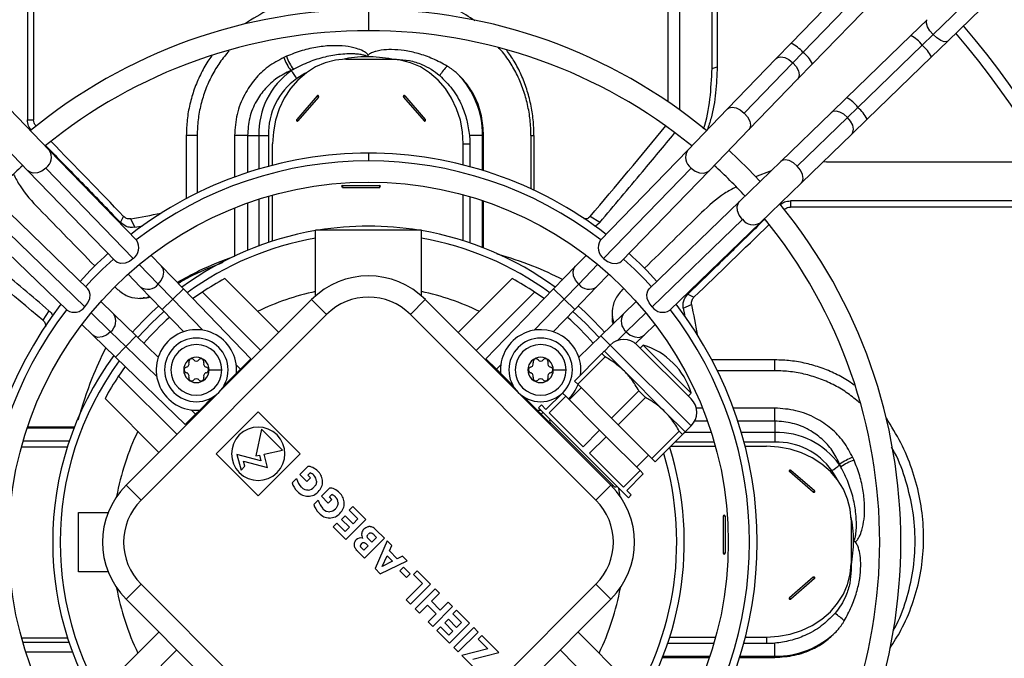
# Model space of a CAD drawing. Units: millimetres. Extents: x 5 to 416, y 3 to 291.
# Drawn here: x 75 to 86, y 250 to 258 of the extents above; entities that cross this region are included whole.
import ezdxf

# ---------------------------------------------------------------- set-up
doc = ezdxf.new("R2010")
doc.units = ezdxf.units.MM

msp = doc.modelspace()

# ---------------------------------------------------------------- linework, layer by layer
at = {"color": 7, "linetype": 'Continuous', "lineweight": 25}
for p, q in [((82.45, 259.816), (82.45, 256.549)), ((82.589, 259.756), (82.589, 256.451)), ((74.886, 259.593), (74.886, 256.333)), ((74.958, 259.628), (74.958, 256.333)), ((82.972, 256.941), (82.972, 259.578)), ((83.032, 259.549), (83.032, 256.962)), ((84.643, 258), (83.907, 257.24)), ((85.583, 257.341), (86.25, 257.987)), ((84.781, 257.891), (84.045, 257.131)), ((85.756, 257.265), (86.424, 257.911)), ((84.159, 256.997), (84.894, 257.756)), ((85.513, 257.517), (85.32, 257.33)), ((85.32, 257.33), (84.561, 256.595)), ((85.583, 257.341), (85.455, 257.217)), ((85.564, 257.079), (85.756, 257.265)), ((83.907, 257.24), (83.731, 257.058)), ((84.695, 256.481), (85.455, 257.217)), ((78.648, 257.05), (79.168, 257.05)), ((79.168, 257.05), (79.243, 257.05)), ((83.731, 257.058), (83.156, 256.464)), ((84.045, 257.131), (83.927, 257.009)), ((84.804, 256.343), (85.564, 257.079)), ((77.995, 256.917), (78, 256.913)), ((82.972, 256.941), (83.032, 256.962)), ((83.927, 257.009), (83.352, 256.415)), ((83.982, 256.814), (84.159, 256.997)), ((83.407, 256.22), (83.982, 256.814)), ((78.309, 256.619), (78.066, 256.339)), ((78.323, 256.603), (78.08, 256.323)), ((79.328, 256.603), (79.571, 256.323)), ((79.342, 256.619), (79.585, 256.339)), ((84.561, 256.595), (84.378, 256.418)), ((75.143, 255.977), (74.672, 256.464)), ((83.156, 256.464), (82.684, 255.977)), ((84.695, 256.481), (84.573, 256.364)), ((74.886, 256.333), (74.958, 256.333)), ((84.378, 256.418), (83.784, 255.843)), ((83.979, 255.789), (84.573, 256.364)), ((84.622, 256.167), (84.804, 256.343)), ((74.42, 256.22), (74.892, 255.733)), ((82.936, 255.733), (83.407, 256.22)), ((76.762, 256.15), (76.762, 255.406)), ((76.89, 256.15), (76.762, 256.15)), ((76.89, 256.15), (76.89, 255.471)), ((77.485, 256.15), (77.331, 256.15)), ((77.485, 256.15), (77.618, 256.15)), ((77.618, 256.15), (77.732, 256.15)), ((80.26, 256.15), (80.107, 256.15)), ((80.273, 256.15), (80.26, 256.15)), ((80.273, 255.735), (80.273, 256.15)), ((80.833, 256.15), (80.833, 255.52)), ((80.833, 256.15), (80.868, 256.15)), ((80.868, 256.15), (80.868, 255.504)), ((84.028, 255.592), (84.622, 256.167)), ((76.176, 254.91), (75.143, 255.977)), ((77.782, 255.799), (77.782, 256.05)), ((80.034, 255.802), (80.034, 256.05)), ((80.034, 256.05), (80.111, 256.05)), ((80.111, 256.05), (80.111, 255.782)), ((82.684, 255.977), (81.651, 254.91)), ((76.136, 254.699), (75.104, 255.766)), ((82.724, 255.766), (81.691, 254.699)), ((83.784, 255.843), (83.297, 255.372)), ((84.323, 255.838), (84.279, 255.835)), ((84.323, 255.838), (86.916, 255.838)), ((74.892, 255.733), (75.925, 254.666)), ((81.903, 254.666), (82.936, 255.733)), ((83.67, 255.733), (83.485, 255.663)), ((78.606, 255.561), (79.046, 255.561)), ((78.606, 255.538), (79.046, 255.538)), ((83.541, 255.12), (84.028, 255.592)), ((77.782, 254.904), (77.782, 255.446)), ((80.034, 254.908), (80.034, 255.45)), ((80.111, 255.428), (80.111, 254.882)), ((75.597, 254.339), (74.53, 255.372)), ((80.273, 254.823), (80.273, 255.376)), ((83.297, 255.372), (82.23, 254.339)), ((87.157, 255.378), (83.897, 255.378)), ((83.897, 255.378), (83.897, 255.305)), ((87.192, 255.305), (83.897, 255.305)), ((74.497, 255.16), (75.564, 254.127)), ((75.984, 255.123), (76.022, 255.194)), ((76.154, 255.068), (76.107, 255.166)), ((81.646, 255.123), (81.532, 255.194)), ((82.263, 254.127), (83.33, 255.16)), ((74.287, 255.12), (75.354, 254.087)), ((82.474, 254.087), (83.541, 255.12)), ((79.539, 255.032), (78.289, 255.032)), ((78.289, 254.257), (78.289, 255.032)), ((79.539, 254.257), (79.539, 255.032)), ((76.47, 254.606), (76.345, 254.735)), ((81.483, 254.735), (81.357, 254.606)), ((76.729, 254.339), (76.47, 254.606)), ((81.357, 254.606), (81.099, 254.339)), ((76.074, 254.512), (76.219, 254.362)), ((77.853, 253.825), (77.217, 254.461)), ((80.611, 254.461), (79.974, 253.825)), ((81.608, 254.362), (81.753, 254.512)), ((76.219, 254.362), (76.477, 254.096)), ((76.431, 254.395), (76.603, 254.217)), ((81.225, 254.217), (81.397, 254.395)), ((81.35, 254.096), (81.608, 254.362)), ((76.209, 254.228), (76.252, 254.228)), ((77.526, 253.515), (76.729, 254.339)), ((76.952, 254.301), (76.84, 254.224)), ((76.952, 254.301), (77.641, 253.612)), ((80.875, 254.301), (80.186, 253.612)), ((81.099, 254.339), (80.301, 253.515)), ((80.987, 254.224), (80.875, 254.301)), ((82.687, 254.279), (82.758, 254.242)), ((75.901, 254.045), (75.752, 254.189)), ((78.242, 254.214), (76.05, 252.022)), ((78.419, 254.037), (78.242, 254.214)), ((79.409, 254.037), (79.585, 254.214)), ((81.777, 252.022), (79.585, 254.214)), ((82.076, 254.189), (81.926, 254.045)), ((82.632, 254.11), (82.73, 254.157)), ((75.14, 254.082), (75.069, 253.969)), ((76.168, 253.786), (75.901, 254.045)), ((78.419, 254.037), (76.227, 251.845)), ((76.477, 254.096), (76.731, 253.833)), ((81.601, 251.845), (79.409, 254.037)), ((81.096, 253.833), (81.35, 254.096)), ((81.926, 254.045), (81.659, 253.786)), ((81.792, 254.054), (81.792, 254.012)), ((75.528, 253.919), (75.658, 253.793)), ((82.17, 253.793), (82.299, 253.919)), ((75.658, 253.793), (75.924, 253.535)), ((76.046, 253.661), (75.868, 253.833)), ((76.43, 253.533), (76.168, 253.786)), ((81.659, 253.786), (81.397, 253.533)), ((82.068, 253.694), (82.17, 253.793)), ((81.7, 253.605), (81.77, 253.676)), ((82.725, 252.722), (81.77, 253.676)), ((82.725, 253.04), (82.089, 253.676)), ((82.124, 253.641), (82.159, 253.676)), ((82.725, 253.11), (82.159, 253.676)), ((75.924, 253.535), (76.748, 252.737)), ((81.669, 253.575), (81.346, 253.252)), ((81.708, 253.536), (81.385, 253.213)), ((81.669, 253.575), (81.708, 253.536)), ((81.7, 253.605), (81.938, 253.367)), ((76.04, 253.423), (75.962, 253.311)), ((77.402, 253.392), (77.526, 253.515)), ((80.425, 253.392), (80.301, 253.515)), ((83.714, 253.501), (82.969, 253.501)), ((83.714, 253.373), (83.714, 253.501)), ((75.962, 253.311), (76.651, 252.623)), ((77.031, 253.383), (77.181, 253.383)), ((77.205, 253.194), (77.354, 253.343)), ((77.354, 253.343), (77.402, 253.392)), ((80.473, 253.343), (80.425, 253.392)), ((80.473, 253.343), (80.622, 253.194)), ((81.097, 253.383), (81.247, 253.383)), ((81.938, 253.367), (82.416, 252.889)), ((83.714, 253.373), (83.035, 253.373)), ((81.346, 253.252), (81.385, 253.213)), ((81.785, 252.813), (81.385, 253.213)), ((81.205, 253.11), (81.01, 252.916)), ((81.243, 253.072), (81.049, 252.878)), ((81.205, 253.11), (81.243, 253.072)), ((81.644, 252.672), (81.243, 253.072)), ((81.284, 253.031), (81.426, 253.172)), ((82.108, 253.136), (81.785, 252.813)), ((82.108, 253.136), (82.185, 253.059)), ((82.69, 253.075), (82.725, 253.11)), ((75.802, 253.047), (76.439, 252.41)), ((76.92, 252.909), (77.069, 253.058)), ((80.758, 253.058), (80.907, 252.909)), ((80.922, 252.934), (80.957, 252.969)), ((81.01, 252.916), (80.957, 252.969)), ((82.185, 253.059), (81.862, 252.736)), ((76.872, 252.861), (76.748, 252.737)), ((76.92, 252.909), (76.872, 252.861)), ((77.611, 252.888), (77.116, 252.393)), ((78.106, 252.393), (77.611, 252.888)), ((80.907, 252.909), (80.955, 252.861)), ((80.907, 252.909), (80.948, 252.908)), ((81.983, 251.873), (80.922, 252.934)), ((80.955, 252.861), (81.065, 252.751)), ((81.449, 252.477), (81.049, 252.878)), ((82.416, 252.889), (82.654, 252.651)), ((83.714, 252.779), (83.714, 252.932)), ((81.059, 252.761), (81.81, 252.01)), ((81.785, 252.813), (81.862, 252.736)), ((81.862, 252.736), (82.262, 252.336)), ((82.654, 252.651), (82.725, 252.722)), ((83.714, 252.779), (83.714, 252.645)), ((75.44, 252.709), (74.887, 252.709)), ((77.652, 252.682), (77.585, 252.368)), ((77.9, 252.434), (77.652, 252.682)), ((81.644, 252.672), (81.449, 252.477)), ((81.644, 252.672), (81.72, 252.595)), ((82.585, 252.659), (82.262, 252.336)), ((82.624, 252.62), (82.301, 252.297)), ((82.585, 252.659), (82.624, 252.62)), ((83.714, 252.645), (83.714, 252.531)), ((74.836, 252.547), (75.381, 252.547)), ((81.72, 252.595), (81.526, 252.4)), ((81.72, 252.595), (82.121, 252.194)), ((82.485, 252.481), (83.01, 252.481)), ((83.363, 252.481), (83.614, 252.481)), ((75.356, 252.47), (74.814, 252.47)), ((77.116, 252.393), (77.611, 251.898)), ((77.643, 252.309), (77.359, 252.385)), ((77.359, 252.385), (77.409, 252.199)), ((77.585, 252.368), (77.625, 252.376)), ((77.611, 251.898), (78.106, 252.393)), ((77.625, 252.376), (77.643, 252.309)), ((77.68, 252.388), (77.9, 252.434)), ((77.722, 252.23), (77.68, 252.388)), ((81.926, 252), (81.526, 252.4)), ((82.08, 252.235), (82.221, 252.377)), ((77.455, 252.245), (77.439, 252.306)), ((77.439, 252.306), (77.722, 252.23)), ((82.262, 252.336), (82.301, 252.297)), ((84.481, 252.268), (84.477, 252.264)), ((77.409, 252.199), (77.455, 252.245)), ((78.198, 252.244), (78.102, 252.147)), ((78.102, 252.147), (78.184, 252.065)), ((78.196, 252.139), (78.224, 252.167)), ((78.227, 252.109), (78.196, 252.139)), ((82.121, 252.194), (81.926, 252)), ((82.159, 252.156), (81.965, 251.961)), ((82.121, 252.194), (82.159, 252.156)), ((84.167, 251.941), (83.887, 252.183)), ((84.183, 251.955), (83.903, 252.197)), ((76.227, 251.845), (76.05, 252.022)), ((78.063, 252.1), (78.012, 252.049)), ((78.184, 252.065), (78.227, 252.109)), ((81.601, 251.845), (81.777, 252.022)), ((78.454, 251.988), (78.357, 251.892)), ((78.452, 251.884), (78.479, 251.911)), ((82.018, 251.908), (81.965, 251.961)), ((81.983, 251.873), (82.018, 251.908)), ((78.319, 251.845), (78.267, 251.793)), ((78.357, 251.892), (78.439, 251.81)), ((78.439, 251.81), (78.482, 251.853)), ((78.482, 251.853), (78.452, 251.884)), ((75.489, 251), (75.489, 251.7)), ((75.489, 251.7), (75.838, 251.7)), ((78.73, 251.769), (78.687, 251.726)), ((78.687, 251.726), (78.789, 251.624)), ((78.883, 251.616), (78.73, 251.769)), ((78.54, 251.574), (78.497, 251.531)), ((78.639, 251.475), (78.54, 251.574)), ((78.637, 251.662), (78.594, 251.619)), ((78.594, 251.619), (78.689, 251.525)), ((78.732, 251.568), (78.637, 251.662)), ((78.647, 251.38), (78.883, 251.616)), ((78.789, 251.624), (78.732, 251.568)), ((83.102, 251.658), (83.102, 251.218)), ((83.125, 251.658), (83.125, 251.218)), ((84.614, 251.615), (84.614, 251.096)), ((78.497, 251.531), (78.647, 251.38)), ((78.689, 251.525), (78.639, 251.475)), ((78.979, 251.434), (79.008, 251.405)), ((79.103, 251.396), (79.001, 251.497)), ((78.867, 251.161), (79.103, 251.396)), ((78.882, 251.333), (78.91, 251.306)), ((78.953, 251.349), (78.916, 251.385)), ((79.008, 251.405), (78.953, 251.349)), ((79.134, 251.364), (78.991, 251.037)), ((79.19, 251.309), (79.134, 251.364)), ((78.777, 251.25), (78.867, 251.161)), ((78.859, 251.255), (78.832, 251.283)), ((78.91, 251.306), (78.859, 251.255)), ((79.161, 251.246), (79.19, 251.309)), ((79.254, 251.153), (79.161, 251.246)), ((79.051, 250.977), (79.37, 251.129)), ((79.077, 251.064), (79.135, 251.189)), ((79.199, 251.125), (79.077, 251.064)), ((79.135, 251.189), (79.199, 251.125)), ((79.316, 251.183), (79.254, 251.153)), ((79.37, 251.129), (79.316, 251.183)), ((84.614, 251.096), (84.614, 251.02)), ((75.838, 251), (75.489, 251)), ((78.991, 251.037), (79.051, 250.977)), ((79.329, 251.056), (79.283, 251.011)), ((79.283, 251.011), (79.362, 250.931)), ((79.408, 250.977), (79.329, 251.056)), ((79.362, 250.931), (79.408, 250.977)), ((79.488, 251.011), (79.445, 250.968)), ((79.445, 250.968), (79.551, 250.862)), ((79.646, 250.853), (79.488, 251.011)), ((76.227, 250.855), (76.05, 250.678)), ((76.227, 250.855), (78.419, 248.663)), ((79.551, 250.862), (79.359, 250.669)), ((79.409, 248.663), (81.601, 250.855)), ((79.41, 250.618), (79.646, 250.853)), ((81.601, 250.855), (81.777, 250.678)), ((84.167, 250.935), (83.887, 250.692)), ((84.183, 250.921), (83.903, 250.678)), ((79.701, 250.798), (79.465, 250.563)), ((79.657, 250.652), (79.752, 250.747)), ((79.752, 250.747), (79.701, 250.798)), ((76.05, 250.678), (78.242, 248.486)), ((79.359, 250.669), (79.41, 250.618)), ((79.585, 248.486), (81.777, 250.678)), ((79.761, 250.548), (79.657, 250.652)), ((79.856, 250.643), (79.761, 250.548)), ((79.907, 250.592), (79.856, 250.643)), ((79.465, 250.563), (79.516, 250.511)), ((79.516, 250.511), (79.611, 250.606)), ((79.611, 250.606), (79.715, 250.503)), ((79.672, 250.356), (79.907, 250.592)), ((79.953, 250.546), (79.91, 250.503)), ((80.106, 250.393), (79.953, 250.546)), ((79.715, 250.503), (79.62, 250.408)), ((79.62, 250.408), (79.672, 250.356)), ((79.86, 250.439), (79.817, 250.396)), ((79.817, 250.396), (79.912, 250.301)), ((79.955, 250.344), (79.86, 250.439)), ((79.871, 250.157), (80.106, 250.393)), ((79.91, 250.503), (80.012, 250.401)), ((80.012, 250.401), (79.955, 250.344)), ((76.439, 250.289), (75.802, 249.653)), ((79.763, 250.351), (79.72, 250.308)), ((79.72, 250.308), (79.871, 250.157)), ((79.863, 250.252), (79.763, 250.351)), ((79.912, 250.301), (79.863, 250.252)), ((80.158, 250.341), (79.923, 250.105)), ((79.974, 250.054), (80.21, 250.289)), ((80.21, 250.289), (80.158, 250.341)), ((82.025, 249.653), (81.389, 250.289)), ((75.36, 250.218), (74.817, 250.218)), ((80.252, 250.247), (80.209, 250.204)), ((80.209, 250.204), (80.322, 250.091)), ((80.453, 250.046), (80.252, 250.247)), ((82.472, 250.23), (83.013, 250.23)), ((83.366, 250.23), (83.614, 250.23)), ((83.614, 250.23), (83.614, 250.152)), ((83.714, 250.003), (83.714, 250.157)), ((75.962, 249.388), (76.651, 250.077)), ((79.923, 250.105), (79.974, 250.054)), ((80.322, 250.091), (80.016, 250.012)), ((80.146, 249.968), (80.453, 250.046)), ((81.865, 249.388), (81.176, 250.077)), ((82.991, 250.152), (82.446, 250.152)), ((83.614, 250.152), (83.346, 250.152)), ((80.016, 250.012), (80.213, 249.815)), ((82.387, 249.99), (82.94, 249.99)), ((83.299, 249.99), (83.714, 249.99)), ((83.714, 249.99), (83.714, 250.003))]:
    msp.add_line(p, q, dxfattribs=at)
at = {"color": 8, "linetype": 'Continuous', "lineweight": 25}
for p, q in [((78.914, 257.637), (78.914, 257.387)), ((74.983, 256.257), (74.986, 256.263)), ((77.331, 256.15), (77.331, 255.659)), ((77.485, 256.15), (77.485, 255.713)), ((77.618, 256.15), (77.618, 255.754)), ((77.732, 256.15), (77.732, 255.786)), ((80.26, 255.739), (80.26, 256.15)), ((78.914, 255.941), (78.914, 255.85)), ((77.618, 255.398), (77.618, 254.848)), ((77.732, 255.432), (77.732, 254.888)), ((77.331, 255.294), (77.331, 254.727)), ((77.485, 255.352), (77.485, 254.795)), ((80.26, 254.828), (80.26, 255.381)), ((83.821, 255.28), (83.826, 255.277)), ((76.207, 254.626), (76.431, 254.395)), ((81.397, 254.395), (81.62, 254.626)), ((76.603, 254.217), (76.729, 254.339)), ((81.225, 254.217), (81.099, 254.339)), ((76.477, 254.096), (76.603, 254.217)), ((76.603, 254.217), (76.957, 253.852)), ((80.87, 253.852), (81.225, 254.217)), ((81.35, 254.096), (81.225, 254.217)), ((75.868, 253.833), (75.637, 254.057)), ((82.19, 254.057), (81.959, 253.833)), ((76.168, 253.786), (76.046, 253.661)), ((81.659, 253.786), (81.768, 253.674)), ((81.959, 253.833), (81.851, 253.728)), ((76.046, 253.661), (75.924, 253.535)), ((76.412, 253.307), (76.046, 253.661)), ((77.352, 253.444), (77.402, 253.392)), ((80.425, 253.392), (80.476, 253.444)), ((76.872, 252.861), (76.82, 252.912)), ((80.975, 252.88), (80.955, 252.861)), ((82.858, 252.932), (82.785, 252.932)), ((83.714, 252.932), (83.223, 252.932)), ((82.916, 252.779), (82.767, 252.779)), ((83.714, 252.779), (83.277, 252.779)), ((75.435, 252.696), (74.883, 252.696)), ((82.961, 252.645), (82.649, 252.645)), ((83.714, 252.645), (83.318, 252.645)), ((82.996, 252.531), (82.535, 252.531)), ((83.714, 252.531), (83.35, 252.531)), ((74.831, 250.168), (75.376, 250.168)), ((74.866, 250.054), (75.416, 250.054)), ((82.392, 250.003), (82.945, 250.003)), ((83.303, 250.003), (83.714, 250.003))]:
    msp.add_line(p, q, dxfattribs=at)
at = {"color": 8, "linetype": 'Continuous', "lineweight": 25, "flags": 128}
for points in [[(85.583, 257.341), (85.545, 257.387), (85.517, 257.433), (85.503, 257.475), (85.506, 257.506), (85.513, 257.517)], [(85.756, 257.265), (85.746, 257.258), (85.714, 257.257), (85.673, 257.272), (85.628, 257.301), (85.583, 257.341)], [(83.731, 257.058), (83.745, 257.069), (83.783, 257.078), (83.83, 257.07), (83.88, 257.047), (83.927, 257.009)], [(83.927, 257.009), (83.966, 256.963), (83.992, 256.914), (84.001, 256.867), (83.993, 256.829), (83.982, 256.814)], [(78.171, 256.884), (78.163, 256.88), (78.068, 256.821)], [(83.156, 256.464), (83.17, 256.475), (83.208, 256.484), (83.255, 256.476), (83.305, 256.453), (83.352, 256.415)], [(84.573, 256.364), (84.53, 256.4), (84.483, 256.426), (84.438, 256.437), (84.4, 256.432), (84.378, 256.418)], [(83.352, 256.415), (83.391, 256.369), (83.417, 256.32), (83.426, 256.273), (83.418, 256.235), (83.407, 256.22)], [(84.622, 256.167), (84.636, 256.188), (84.642, 256.226), (84.633, 256.271), (84.609, 256.319), (84.573, 256.364)], [(83.979, 255.789), (83.933, 255.827), (83.884, 255.853), (83.837, 255.862), (83.799, 255.854), (83.784, 255.843)], [(75.104, 255.766), (75.055, 255.73), (75.003, 255.709), (74.952, 255.705), (74.909, 255.72), (74.892, 255.733)], [(82.724, 255.766), (82.772, 255.73), (82.825, 255.709), (82.876, 255.705), (82.919, 255.72), (82.936, 255.733)], [(84.028, 255.592), (84.039, 255.606), (84.048, 255.644), (84.04, 255.691), (84.017, 255.741), (83.979, 255.789)], [(83.33, 255.16), (83.294, 255.208), (83.272, 255.261), (83.269, 255.312), (83.283, 255.355), (83.297, 255.372)], [(76.431, 254.395), (76.467, 254.439), (76.49, 254.489), (76.497, 254.537), (76.488, 254.58), (76.47, 254.606)], [(81.397, 254.395), (81.359, 254.442), (81.336, 254.494), (81.331, 254.545), (81.344, 254.588), (81.357, 254.606)], [(76.19, 253.765), (76.35, 253.934), (76.498, 254.074)], [(81.329, 254.074), (81.478, 253.934), (81.638, 253.765)], [(75.868, 253.833), (75.821, 253.795), (75.769, 253.772), (75.718, 253.767), (75.675, 253.78), (75.658, 253.793)], [(81.959, 253.833), (82.006, 253.795), (82.058, 253.772), (82.109, 253.767), (82.152, 253.78), (82.17, 253.793)], [(84.448, 252.092), (84.444, 252.1), (84.385, 252.196)], [(81.888, 251.888), (81.874, 251.961), (81.869, 251.987)]]:
    msp.add_lwpolyline(points, dxfattribs=at)
at = {"color": 7, "linetype": 'Continuous', "lineweight": 25, "flags": 128}
for points in [[(78.648, 257.05), (78.525, 257.04), (78.404, 257.009), (78.288, 256.959), (78.18, 256.891), (78.081, 256.805), (77.994, 256.705), (77.919, 256.59), (77.86, 256.465), (77.817, 256.331), (77.791, 256.192), (77.782, 256.05)], [(80.034, 256.05), (80.025, 256.192), (79.999, 256.331), (79.955, 256.465), (79.896, 256.59), (79.822, 256.705), (79.735, 256.805), (79.636, 256.891), (79.527, 256.959), (79.412, 257.009), (79.291, 257.04), (79.168, 257.05)], [(78.323, 256.603), (78.325, 256.607), (78.326, 256.611), (78.325, 256.616), (78.323, 256.619), (78.32, 256.622), (78.316, 256.623), (78.312, 256.622), (78.309, 256.619)], [(79.342, 256.619), (79.339, 256.622), (79.335, 256.623), (79.332, 256.622), (79.328, 256.619), (79.326, 256.616), (79.325, 256.611), (79.326, 256.607), (79.328, 256.603)], [(78.066, 256.339), (78.064, 256.335), (78.063, 256.331), (78.064, 256.326), (78.066, 256.323), (78.069, 256.32), (78.073, 256.319), (78.077, 256.32), (78.08, 256.323)], [(79.571, 256.323), (79.574, 256.32), (79.578, 256.319), (79.582, 256.32), (79.585, 256.323), (79.587, 256.326), (79.588, 256.331), (79.587, 256.335), (79.585, 256.339)], [(83.54, 255.607), (83.399, 255.756), (83.171, 255.977)], [(76.154, 255.068), (76.226, 255.081), (76.243, 255.084)], [(76.136, 254.699), (76.09, 254.664), (76.039, 254.642), (75.989, 254.638), (75.946, 254.65), (75.925, 254.666)], [(81.691, 254.699), (81.738, 254.664), (81.789, 254.642), (81.838, 254.638), (81.881, 254.65), (81.903, 254.666)], [(75.564, 254.127), (75.6, 254.174), (75.621, 254.225), (75.626, 254.274), (75.614, 254.317), (75.597, 254.339)], [(82.263, 254.127), (82.228, 254.174), (82.206, 254.225), (82.202, 254.274), (82.214, 254.317), (82.23, 254.339)], [(82.632, 254.11), (82.645, 254.037), (82.648, 254.02)], [(84.614, 251.615), (84.604, 251.739), (84.573, 251.859), (84.523, 251.975), (84.455, 252.084), (84.369, 252.183), (84.269, 252.27), (84.154, 252.344), (84.029, 252.403), (83.895, 252.446), (83.756, 252.473), (83.614, 252.481)], [(83.903, 252.197), (83.899, 252.199), (83.895, 252.2), (83.89, 252.199), (83.887, 252.197), (83.884, 252.194), (83.883, 252.19), (83.884, 252.187), (83.887, 252.183)], [(84.167, 251.941), (84.171, 251.938), (84.175, 251.938), (84.179, 251.938), (84.183, 251.941), (84.186, 251.944), (84.187, 251.948), (84.186, 251.951), (84.183, 251.955)], [(83.614, 250.23), (83.756, 250.239), (83.895, 250.265), (84.029, 250.308), (84.154, 250.367), (84.269, 250.441), (84.369, 250.529), (84.455, 250.628), (84.523, 250.736), (84.573, 250.852), (84.604, 250.973), (84.614, 251.096)], [(84.183, 250.921), (84.186, 250.924), (84.187, 250.928), (84.186, 250.932), (84.183, 250.935), (84.179, 250.937), (84.175, 250.938), (84.171, 250.937), (84.167, 250.935)], [(83.887, 250.692), (83.884, 250.689), (83.883, 250.685), (83.884, 250.681), (83.887, 250.678), (83.89, 250.676), (83.895, 250.675), (83.899, 250.676), (83.903, 250.678)]]:
    msp.add_lwpolyline(points, dxfattribs=at)
at = {"color": 7, "linetype": 'Continuous', "lineweight": 25}
for centre, radius in [((78.914, 251.45), 17.55), ((78.914, 251.45), 17.39), ((78.914, 251.35), 4.25)]:
    msp.add_circle(centre, radius, dxfattribs=at)
for centre, radius, start, end in [((78.914, 251.35), 6.288, 90, 129.4251), ((78.914, 251.35), 6.288, 50.5749, 90), ((78.914, 251.35), 6.037, 90, 129.2323), ((78.914, 251.35), 6.037, 50.7677, 90), ((78.914, 251.35), 9.3, 319.0684, 40.9316), ((78.914, 251.35), 9.175, 319.1112, 40.8888), ((78.775, 255.178), 2.079, 113.526, 114.5167), ((78.522, 257.302), 0.652, 200.797, 216.1445), ((78.55, 257.303), 0.643, 199.8715, 215.478), ((78.901, 255.629), 1.45, 78.508, 90.2873), ((78.53, 256.171), 0.912, 125.5649, 181.305), ((78.779, 255.116), 1.964, 112.5386, 113.5176), ((78.949, 255.488), 1.712, 122.6338, 123.6906), ((77.773, 256.674), 0.329, 26.4685, 46.4712), ((80.222, 256.58), 0.543, 134.2918, 149.2413), ((78.534, 256.168), 0.803, 125.5649, 181.305), ((79.243, 256.163), 1.017, 359.2446, 44.3157), ((78.411, 256.693), 0.126, 216.018, 225.7688), ((79.43, 256.529), 0.126, 134.2312, 143.982), ((78.168, 256.413), 0.126, 216.018, 225.7688), ((79.673, 256.249), 0.126, 134.2312, 143.982), ((78.914, 251.35), 4.591, 90, 127.7026), ((78.914, 251.35), 4.591, 52.2974, 90), ((78.914, 251.35), 6.038, 132.5594, 137.4406), ((78.914, 251.35), 4.5, 52.4268, 127.5732), ((78.914, 251.35), 6.038, 42.5594, 47.4406), ((78.607, 255.55), 0.0115, 96.6254, 263.3746), ((78.714, 255.55), 0.109, 173.9767, 186.0233), ((79.154, 255.55), 0.109, 173.9767, 186.0233), ((79.044, 255.55), 0.0115, 276.6254, 83.3746), ((78.914, 251.35), 6.288, 320.5749, 39.4251), ((25.939, 527.441), 276.858, 280.43989, 280.51493), ((78.914, 251.35), 6.038, 320.7677, 39.2323), ((78.914, 251.35), 3.73, 90, 99.1394), ((78.914, 251.35), 3.73, 80.8606, 90), ((78.914, 251.35), 3.73, 99.646, 126.2243), ((78.914, 251.35), 3.73, 53.7757, 80.354), ((76.045, 254.825), 0.156, 306.0335, 32.6355), ((81.783, 254.825), 0.156, 147.3645, 233.9665), ((78.914, 251.35), 4.591, 132.0832, 137.9168), ((78.914, 251.35), 4.5, 132.043, 137.957), ((78.914, 251.35), 4.5, 42.043, 47.957), ((78.914, 251.35), 4.591, 42.0832, 47.9168), ((78.914, 251.35), 3.544, 118.6105, 123.6082), ((78.914, 253.542), 0.95, 45, 135), ((78.914, 251.35), 3.544, 56.3918, 61.3895), ((78.914, 251.35), 3.023, 101.9316, 115.6832), ((78.914, 253.542), 0.7, 45, 135), ((78.914, 251.35), 3.023, 64.3168, 78.0684), ((78.914, 251.35), 4.591, 142.2974, 217.7026), ((75.438, 254.219), 0.156, 237.3645, 323.9665), ((78.914, 251.35), 3.73, 131.6243, 138.3757), ((78.914, 251.35), 3.73, 41.6243, 48.3757), ((82.389, 254.219), 0.156, 216.0335, 302.6355), ((78.914, 251.35), 4.591, 322.2974, 37.7026), ((355.005, 304.324), 276.858, 190.43989, 190.51493), ((78.914, 251.35), 4.5, 142.4268, 217.5732), ((78.914, 251.35), 3.544, 131.4959, 138.5041), ((78.914, 251.35), 3.544, 41.4959, 48.5041), ((78.914, 251.35), 4.5, 322.4268, 37.5732), ((76.881, 253.383), 0.475, 355.2566, 274.7434), ((80.947, 253.383), 0.475, 352.8636, 184.7434), ((76.881, 253.383), 0.375, 0, 180), ((76.881, 253.383), 0.3, 0, 180), ((80.947, 253.383), 0.375, 0, 180), ((80.947, 253.383), 0.3, 0, 180), ((81.929, 253.517), 0.225, 45, 135), ((81.912, 252.863), 0.85, 45, 73.0725), ((78.914, 251.35), 3.73, 143.7757, 216.2243), ((76.881, 253.383), 0.15, 0, 180), ((80.947, 253.383), 0.15, 0, 180), ((76.77, 253.383), 0.0339, 101.3189, 258.6811), ((76.755, 253.455), 0.04, 281.3189, 18.6811), ((76.825, 253.479), 0.0339, 41.3189, 198.6811), ((76.881, 253.528), 0.04, 221.3189, 318.6811), ((76.936, 253.479), 0.0339, 341.3189, 138.6811), ((77.006, 253.455), 0.04, 161.3189, 258.6811), ((76.992, 253.383), 0.0339, 281.3189, 78.6811), ((80.836, 253.383), 0.0339, 101.3189, 258.6811), ((80.821, 253.455), 0.04, 281.3189, 18.6811), ((80.891, 253.479), 0.0339, 41.3189, 198.6811), ((80.947, 253.528), 0.04, 221.3189, 318.6811), ((81.002, 253.479), 0.0339, 341.3189, 138.6811), ((81.072, 253.455), 0.04, 161.3189, 258.6811), ((81.058, 253.383), 0.0339, 281.3189, 78.6811), ((81.912, 252.863), 0.85, 16.9275, 45), ((78.914, 251.35), 3.544, 146.3918, 151.3895), ((76.881, 253.383), 0.375, 180, 0), ((76.881, 253.383), 0.3, 180, 0), ((76.881, 253.383), 0.15, 180, 0), ((76.755, 253.31), 0.04, 341.3189, 78.6811), ((76.825, 253.286), 0.0339, 161.3189, 318.6811), ((76.936, 253.286), 0.0339, 221.3189, 18.6811), ((77.006, 253.31), 0.04, 101.3189, 198.6811), ((80.947, 253.383), 0.375, 180, 0), ((80.947, 253.383), 0.3, 180, 0), ((80.947, 253.383), 0.15, 180, 0), ((80.821, 253.31), 0.04, 341.3189, 78.6811), ((80.891, 253.286), 0.0339, 161.3189, 318.6811), ((81.002, 253.286), 0.0339, 221.3189, 18.6811), ((81.072, 253.31), 0.04, 101.3189, 198.6811), ((76.881, 253.238), 0.04, 41.3189, 138.6811), ((80.947, 253.238), 0.04, 41.3189, 138.6811), ((80.947, 253.383), 0.475, 313.7937, 338.5782), ((82.566, 252.881), 0.225, 315, 45), ((81.077, 252.779), 0.025, 135, 225), ((81.081, 252.704), 0.05, 105, 123.463), ((77.611, 252.393), 0.315, 135, 315), ((77.611, 252.393), 0.315, 315, 135), ((83.734, 251.733), 0.912, 35.5649, 91.305), ((83.732, 251.729), 0.803, 35.5649, 91.305), ((78.914, 251.35), 3.73, 323.7757, 17.4536), ((84.238, 252.49), 0.329, 296.4685, 316.4712), ((83.052, 251.314), 1.712, 32.6338, 33.6906), ((84.865, 251.742), 0.652, 110.797, 126.1445), ((82.68, 251.484), 1.964, 22.5386, 23.5176), ((84.867, 251.714), 0.643, 109.8715, 125.478), ((82.742, 251.488), 2.079, 23.526, 24.5167), ((83.977, 252.096), 0.126, 126.018, 135.7688), ((76.722, 251.35), 0.95, 135, 225), ((81.106, 251.35), 0.95, 315, 45), ((81.753, 252.032), 0.05, 326.2056, 345), ((81.828, 252.028), 0.025, 225, 315), ((84.257, 251.853), 0.126, 126.018, 135.7688), ((76.722, 251.35), 0.7, 135, 225), ((81.106, 251.35), 0.7, 315, 45), ((83.114, 251.656), 0.0115, 6.6254, 173.3746), ((83.114, 251.549), 0.109, 83.9767, 96.0233), ((83.193, 251.363), 1.45, 348.508, 0.2873), ((83.114, 251.219), 0.0115, 186.6254, 353.3746), ((83.114, 251.109), 0.109, 83.9767, 96.0233), ((84.093, 250.833), 0.126, 44.2312, 53.982), ((83.813, 250.591), 0.126, 44.2312, 53.982), ((84.144, 250.041), 0.543, 44.2918, 59.2413), ((83.727, 251.021), 1.017, 269.2446, 314.3157)]:
    msp.add_arc(centre, radius, start, end, dxfattribs=at)
at = {"color": 8, "linetype": 'Continuous', "lineweight": 25}
for centre, radius, start, end in [((85.138, 256.978), 0.396, 36.9687, 62.614), ((83.695, 256.83), 0.462, 40.6822, 62.6201), ((85.153, 256.866), 0.462, 27.3799, 49.3178), ((78.902, 255.628), 1.451, 90.3125, 101.7077), ((83.807, 256.815), 0.396, 27.386, 53.0313), ((84.396, 256.264), 0.37, 36.0404, 63.5424), ((84.412, 256.145), 0.439, 26.7961, 49.9016), ((75.013, 255.892), 0.155, 305.7324, 32.9366), ((82.814, 255.892), 0.155, 147.0634, 234.2676), ((83.456, 255.251), 0.155, 215.7324, 302.9366), ((78.914, 251.35), 3.641, 99.885, 126.0306), ((78.914, 251.35), 3.641, 53.9694, 80.115), ((76.307, 254.492), 0.157, 235.7201, 321.8914), ((81.52, 254.49), 0.155, 217.5922, 304.7964), ((75.774, 253.956), 0.155, 307.5922, 34.7964), ((82.054, 253.956), 0.155, 145.2036, 232.4078), ((78.914, 251.35), 3.641, 143.9694, 216.0306), ((78.914, 251.35), 3.023, 154.3168, 169.7406), ((78.914, 251.35), 3.641, 323.9694, 16.7181), ((83.192, 251.362), 1.451, 0.3125, 11.7077), ((78.914, 251.35), 3.023, 190.2594, 205.6832), ((78.914, 251.35), 3.023, 334.3168, 349.7406)]:
    msp.add_arc(centre, radius, start, end, dxfattribs=at)
at = {"color": 7, "linetype": 'Continuous', "lineweight": 25}
for centre, major_axis, ratio, start_param, end_param in [((68.832, 251.973), (22.757, 22.767), 0.222333, 5.069642, 5.116048), ((69.01, 251.973), (-22.66, 22.752), 0.226281, 4.629292, 4.6678), ((69.022, 251.078), (22.753, -22.736), 0.224543, 1.501915, 1.531233), ((78.642, 261.242), (22.736, 22.753), 0.224543, 4.643508, 4.672825), ((79.537, 261.253), (22.752, 22.66), 0.226281, 4.629292, 4.6678), ((78.29, 241.268), (22.767, -22.757), 0.222333, 1.928049, 1.974455), ((69.022, 251.078), (22.753, -22.736), 0.224543, 1.490451, 1.491284), ((78.642, 261.242), (22.736, 22.753), 0.224543, 4.632044, 4.632876), ((78.433, 251.747), (0.26, -0.49), 0.322093, 2.731738, 2.997928), ((78.013, 252.147), (-0.248, 0.008), 0.200216, 3.46751, 3.702185), ((78.15, 251.902), (-0.074, -0.265), 0.574969, 2.827659, 2.968974), ((77.486, 251.089), (-0.804, -1.121), 0.391177, 3.077291, 3.211599), ((75.825, 251.597), (-2.473, -0.489), 0.188817, 3.106679, 3.26745), ((80.327, 252.214), (2.321, 0.131), 0.262302, 3.198009, 3.370692), ((82.08, 256.87), (-3.948, -4.881), 0.167947, 6.166321, 6.267072), ((72.533, 253.404), (5.835, -1.378), 0.157002, 6.18692, 6.32491), ((77.601, 252.07), (0.77, -0.011), 0.45858, 0.019655, 0.201787), ((78.855, 255.389), (-0.685, -3.495), 0.208936, 6.142949, 6.320364), ((78.073, 256.344), (0.121, -4.379), 0.128057, 6.151193, 6.296784), ((76.485, 255.109), (1.759, -3.13), 0.174532, 6.213894, 6.334305), ((78.688, 251.492), (0.26, -0.49), 0.322144, 2.731659, 2.997895), ((78.269, 251.891), (-0.248, 0.008), 0.2004, 3.467872, 3.702805), ((78.405, 251.647), (-0.074, -0.265), 0.574969, 2.827659, 2.968974), ((77.74, 250.832), (-0.806, -1.123), 0.390832, 3.07733, 3.211521), ((80.584, 251.958), (2.322, 0.131), 0.262229, 3.197989, 3.370624), ((82.371, 256.657), (-3.983, -4.923), 0.167221, 6.166843, 6.267156), ((76.078, 251.342), (-2.475, -0.489), 0.18873, 3.106695, 3.267394), ((72.787, 253.149), (5.837, -1.378), 0.156975, 6.186937, 6.324905), ((77.856, 251.814), (0.772, -0.011), 0.458293, 0.019554, 0.201562), ((79.11, 255.132), (-0.685, -3.494), 0.208982, 6.142916, 6.320371), ((78.329, 256.072), (0.12, -4.363), 0.128292, 6.150944, 6.296805), ((76.739, 254.856), (1.76, -3.132), 0.174479, 6.213916, 6.334288), ((79.947, 251.289), (1.114, -0.16), 0.248385, 3.131381, 3.328272), ((79.342, 251.244), (0.503, -0.23), 0.403488, 2.992781, 3.242354), ((79.691, 251.228), (0.854, -0.238), 0.285008, 2.881825, 2.982393), ((78.965, 251.392), (0.085, -0.126), 0.742706, 2.794137, 3.109287), ((78.992, 250.585), (0.056, -0.872), 0.182614, 3.110567, 3.306233), ((79.122, 250.814), (0.19, -0.643), 0.182405, 2.817958, 3.066306), ((79.115, 249.917), (0.184, -1.613), 0.182401, 2.916226, 3.054953), ((79.445, 250.859), (0.685, -0.51), 0.295176, 3.094415, 3.328438), ((78.99, 251.262), (0.244, -0.073), 0.47413, 3.248235, 3.518326), ((79.386, 249.435), (0.587, -1.962), 0.180913, 3.025161, 3.235778), ((78.898, 251.289), (-0.0755, 0.0341), 0.662431, 6.037743, 6.514344), ((79.869, 251.281), (1.123, -0.037), 0.2377, 3.251757, 3.390078)]:
    msp.add_ellipse(centre, major_axis=major_axis, ratio=ratio, start_param=start_param, end_param=end_param, dxfattribs=at)
for points, knots in [([(80.174, 257.503), (80.101, 257.55), (79.935, 257.658), (79.653, 257.777), (79.339, 257.866), (79.015, 257.909), (78.689, 257.907), (78.365, 257.862), (78.047, 257.773), (77.738, 257.645), (77.546, 257.526), (77.449, 257.467)], [0, 0, 0, 0, 0.091262, 0.206138, 0.320656, 0.434957, 0.549257, 0.661532, 0.774018, 0.886856, 1, 1, 1, 1]), ([(77.267, 257.15), (77.23, 257.105), (77.154, 257.014), (77.061, 256.859), (76.986, 256.692), (76.931, 256.516), (76.897, 256.335), (76.892, 256.211), (76.89, 256.15)], [0, 0, 0, 0, 0.163249, 0.330777, 0.498017, 0.665184, 0.832613, 1, 1, 1, 1]), ([(78.909, 257.096), (78.907, 257.1), (78.9, 257.112), (78.881, 257.13), (78.839, 257.155), (78.758, 257.185), (78.636, 257.207), (78.481, 257.213), (78.309, 257.197), (78.127, 257.156), (78.006, 257.109), (77.945, 257.085)], [0, 0, 0, 0, 0.014185, 0.036609, 0.075442, 0.158571, 0.292604, 0.446908, 0.621072, 0.806893, 1, 1, 1, 1]), ([(79.843, 256.969), (79.787, 257), (79.677, 257.059), (79.507, 257.119), (79.343, 257.155), (79.196, 257.167), (79.083, 257.16), (79.008, 257.146), (78.966, 257.133), (78.938, 257.12), (78.92, 257.108), (78.912, 257.099), (78.909, 257.096)], [0, 0, 0, 0, 0.19328, 0.378241, 0.551153, 0.705517, 0.83084, 0.895162, 0.9374, 0.965377, 0.986527, 1, 1, 1, 1]), ([(80.833, 256.15), (80.831, 256.211), (80.827, 256.335), (80.795, 256.516), (80.745, 256.692), (80.676, 256.859), (80.588, 257.013), (80.512, 257.123), (80.461, 257.176), (80.45, 257.187)], [0, 0, 0, 0, 0.159428, 0.318916, 0.478125, 0.637444, 0.797011, 0.955642, 1, 1, 1, 1]), ([(80.868, 256.15), (80.867, 256.212), (80.863, 256.336), (80.833, 256.52), (80.786, 256.698), (80.72, 256.868), (80.641, 257.023), (80.577, 257.114), (80.546, 257.157)], [0, 0, 0, 0, 0.169955, 0.339874, 0.509614, 0.679295, 0.849097, 1, 1, 1, 1]), ([(77.064, 257.093), (77.048, 257.071), (77.015, 257.024), (76.97, 256.948), (76.913, 256.84), (76.853, 256.698), (76.801, 256.52), (76.768, 256.336), (76.764, 256.212), (76.762, 256.15)], [0, 0, 0, 0, 0.082543, 0.174133, 0.266069, 0.449421, 0.632789, 0.816387, 1, 1, 1, 1]), ([(77.912, 257.07), (77.849, 257.036), (77.724, 256.969), (77.568, 256.818), (77.44, 256.629), (77.349, 256.403), (77.337, 256.234), (77.331, 256.15)], [0, 0, 0, 0, 0.192668, 0.383025, 0.570142, 0.786541, 1, 1, 1, 1]), ([(78.894, 257.079), (78.894, 257.079), (78.894, 257.08), (78.893, 257.082), (78.892, 257.084), (78.889, 257.086), (78.876, 257.094), (78.855, 257.099), (78.826, 257.105), (78.793, 257.11), (78.745, 257.113), (78.673, 257.114), (78.556, 257.107), (78.396, 257.079), (78.209, 257.021), (78.087, 256.961), (78.026, 256.93)], [0, 0, 0, 0, 0.001338, 0.00289, 0.004878, 0.00905, 0.015149, 0.054041, 0.079175, 0.114797, 0.165817, 0.240381, 0.353441, 0.559724, 0.777572, 1, 1, 1, 1]), ([(78.909, 257.096), (78.906, 257.092), (78.901, 257.085), (78.896, 257.08), (78.894, 257.079)], [0, 0, 0, 0, 0.676825, 1, 1, 1, 1]), ([(79.243, 257.05), (79.295, 257.047), (79.398, 257.041), (79.536, 256.996), (79.656, 256.935), (79.722, 256.884), (79.755, 256.858)], [0, 0, 0, 0, 0.280058, 0.560151, 0.779843, 1, 1, 1, 1]), ([(77.995, 256.917), (77.94, 256.889), (77.83, 256.835), (77.692, 256.709), (77.579, 256.551), (77.5, 256.362), (77.49, 256.22), (77.485, 256.15)], [0, 0, 0, 0, 0.196184, 0.388159, 0.575102, 0.789463, 1, 1, 1, 1]), ([(79.971, 256.874), (79.957, 256.886), (79.934, 256.906), (79.901, 256.931), (79.872, 256.951), (79.852, 256.963), (79.843, 256.969)], [0, 0, 0, 0, 0.3416768, 0.5618698, 0.7813224, 1, 1, 1, 1]), ([(82.871, 256.229), (82.871, 256.229), (82.911, 256.34), (82.955, 256.58), (82.966, 256.821), (82.972, 256.941)], [0, 0, 0, 0, 0.003145, 0.501028, 1, 1, 1, 1]), ([(83.032, 256.962), (83.028, 256.859), (83.02, 256.655), (82.978, 256.403), (82.931, 256.262), (82.916, 256.216)], [0, 0, 0, 0, 0.402779, 0.804876, 1, 1, 1, 1]), ([(79.755, 256.858), (79.807, 256.807), (79.91, 256.706), (80.014, 256.521), (80.081, 256.333), (80.098, 256.211), (80.107, 256.15)], [0, 0, 0, 0, 0.27975, 0.559779, 0.780003, 1, 1, 1, 1]), ([(80.273, 256.15), (80.268, 256.228), (80.259, 256.384), (80.186, 256.586), (80.089, 256.752), (80.01, 256.834), (79.971, 256.874)], [0, 0, 0, 0, 0.2825, 0.563481, 0.782655, 1, 1, 1, 1]), ([(74.932, 256.21), (74.919, 256.227), (74.891, 256.263), (74.888, 256.309), (74.886, 256.333)], [0, 0, 0, 0, 0.48779, 1, 1, 1, 1]), ([(74.986, 256.263), (74.977, 256.274), (74.961, 256.295), (74.959, 256.321), (74.958, 256.333)], [0, 0, 0, 0, 0.561975, 1, 1, 1, 1]), ([(80.107, 256.15), (80.107, 256.138), (80.109, 256.12), (80.11, 256.094), (80.111, 256.072), (80.111, 256.057), (80.111, 256.05)], [0, 0, 0, 0, 0.340799, 0.56088, 0.780614, 1, 1, 1, 1]), ([(81.646, 255.123), (81.815, 255.323), (82.112, 255.674), (82.403, 256.024), (82.528, 256.176)], [0, 0, 0, 0, 0.568298, 1, 1, 1, 1]), ([(75.106, 256.025), (75.247, 255.881), (75.542, 255.581), (75.833, 255.28), (75.984, 255.123)], [0, 0, 0, 0, 0.478863, 1, 1, 1, 1]), ([(74.722, 255.689), (74.746, 255.644), (74.827, 255.494), (74.942, 255.37), (75.023, 255.283)], [0, 0, 0, 0, 0.30121, 1, 1, 1, 1]), ([(83.254, 255.542), (83.208, 255.517), (83.058, 255.437), (82.934, 255.321), (82.847, 255.24)], [0, 0, 0, 0, 0.302083, 1, 1, 1, 1]), ([(83.772, 255.33), (83.79, 255.344), (83.827, 255.372), (83.873, 255.376), (83.897, 255.378)], [0, 0, 0, 0, 0.4964424, 1, 1, 1, 1]), ([(83.826, 255.277), (83.838, 255.286), (83.859, 255.302), (83.885, 255.304), (83.897, 255.305)], [0, 0, 0, 0, 0.561969, 1, 1, 1, 1]), ([(76.107, 255.166), (76.098, 255.165), (76.081, 255.164), (76.05, 255.171), (76.033, 255.186), (76.022, 255.194)], [0, 0, 0, 0, 0.2821771, 0.5612227, 1, 1, 1, 1]), ([(81.532, 255.194), (81.527, 255.189), (81.515, 255.177), (81.489, 255.164), (81.469, 255.166), (81.457, 255.166)], [0, 0, 0, 0, 0.281561, 0.560391, 1, 1, 1, 1]), ([(83.592, 255.16), (83.447, 255.018), (83.146, 254.723), (82.844, 254.431), (82.687, 254.279)], [0, 0, 0, 0, 0.4807659, 1, 1, 1, 1]), ([(76.154, 255.068), (76.136, 255.066), (76.102, 255.063), (76.041, 255.077), (76.006, 255.106), (75.984, 255.123)], [0, 0, 0, 0, 0.280791, 0.561455, 1, 1, 1, 1]), ([(81.646, 255.123), (81.635, 255.111), (81.616, 255.092), (81.593, 255.083), (81.585, 255.079)], [0, 0, 0, 0, 0.628806, 1, 1, 1, 1]), ([(75.14, 254.082), (74.94, 254.251), (74.589, 254.548), (74.239, 254.839), (74.088, 254.964)], [0, 0, 0, 0, 0.568322, 1, 1, 1, 1]), ([(76.654, 254.416), (76.74, 254.464), (76.96, 254.586), (77.191, 254.673), (77.331, 254.727)], [0, 0, 0, 0, 0.393528, 1, 1, 1, 1]), ([(80.431, 254.755), (80.572, 254.711), (80.84, 254.628), (81.09, 254.508), (81.208, 254.452)], [0, 0, 0, 0, 0.528935, 1, 1, 1, 1]), ([(77.195, 254.65), (77.076, 254.604), (76.895, 254.534), (76.724, 254.437), (76.666, 254.404)], [0, 0, 0, 0, 0.658547, 1, 1, 1, 1]), ([(75.937, 254.345), (75.974, 254.315), (76.047, 254.252), (76.178, 254.225), (76.274, 254.227), (76.317, 254.247), (76.327, 254.251)], [0, 0, 0, 0, 0.331707, 0.664738, 0.926807, 1, 1, 1, 1]), ([(76.335, 254.242), (76.327, 254.239), (76.301, 254.227), (76.272, 254.232), (76.252, 254.235)], [0, 0, 0, 0, 0.301796, 1, 1, 1, 1]), ([(81.909, 254.327), (81.878, 254.29), (81.816, 254.216), (81.789, 254.085), (81.791, 253.99), (81.811, 253.946), (81.815, 253.937)], [0, 0, 0, 0, 0.331708, 0.664738, 0.926805, 1, 1, 1, 1]), ([(82.632, 254.11), (82.63, 254.127), (82.627, 254.161), (82.641, 254.223), (82.67, 254.258), (82.687, 254.279)], [0, 0, 0, 0, 0.280791, 0.561455, 1, 1, 1, 1]), ([(82.73, 254.157), (82.729, 254.165), (82.728, 254.182), (82.735, 254.213), (82.75, 254.231), (82.758, 254.242)], [0, 0, 0, 0, 0.2821808, 0.5612243, 1, 1, 1, 1]), ([(75.14, 254.082), (75.152, 254.071), (75.172, 254.052), (75.181, 254.029), (75.185, 254.02)], [0, 0, 0, 0, 0.62137, 1, 1, 1, 1]), ([(81.806, 253.928), (81.803, 253.936), (81.791, 253.963), (81.796, 253.991), (81.799, 254.012)], [0, 0, 0, 0, 0.301804, 1, 1, 1, 1]), ([(75.069, 253.969), (75.075, 253.963), (75.087, 253.951), (75.099, 253.925), (75.098, 253.905), (75.097, 253.893)], [0, 0, 0, 0, 0.281561, 0.560391, 1, 1, 1, 1]), ([(75.484, 252.795), (75.535, 252.961), (75.626, 253.252), (75.755, 253.526), (75.811, 253.644)], [0, 0, 0, 0, 0.568211, 1, 1, 1, 1]), ([(81.669, 253.575), (81.679, 253.585), (81.696, 253.602), (81.699, 253.604), (81.7, 253.605)], [0, 0, 0, 0, 0.566781, 1, 1, 1, 1]), ([(81.938, 253.367), (81.899, 253.402), (81.828, 253.467), (81.745, 253.515), (81.708, 253.536)], [0, 0, 0, 0, 0.552047, 1, 1, 1, 1]), ([(84.651, 253.204), (84.631, 253.218), (84.586, 253.25), (84.512, 253.294), (84.404, 253.351), (84.262, 253.411), (84.084, 253.462), (83.9, 253.495), (83.776, 253.499), (83.714, 253.501)], [0, 0, 0, 0, 0.075698, 0.167972, 0.260594, 0.445314, 0.63005, 0.815018, 1, 1, 1, 1]), ([(82.108, 253.136), (82.08, 253.183), (82.031, 253.266), (81.966, 253.336), (81.938, 253.367)], [0, 0, 0, 0, 0.566781, 1, 1, 1, 1]), ([(84.715, 252.995), (84.669, 253.033), (84.578, 253.109), (84.423, 253.202), (84.256, 253.278), (84.08, 253.332), (83.899, 253.367), (83.775, 253.371), (83.714, 253.373)], [0, 0, 0, 0, 0.164451, 0.331738, 0.498738, 0.665665, 0.832854, 1, 1, 1, 1]), ([(82.416, 252.889), (82.377, 252.925), (82.306, 252.989), (82.222, 253.037), (82.185, 253.059)], [0, 0, 0, 0, 0.552047, 1, 1, 1, 1]), ([(82.585, 252.659), (82.558, 252.706), (82.509, 252.789), (82.444, 252.859), (82.416, 252.889)], [0, 0, 0, 0, 0.566781, 1, 1, 1, 1]), ([(84.634, 252.351), (84.6, 252.414), (84.533, 252.539), (84.382, 252.695), (84.193, 252.824), (83.966, 252.914), (83.798, 252.926), (83.714, 252.932)], [0, 0, 0, 0, 0.1926679, 0.383025, 0.5701416, 0.786541, 1, 1, 1, 1]), ([(84.481, 252.268), (84.453, 252.324), (84.399, 252.434), (84.273, 252.572), (84.115, 252.684), (83.925, 252.763), (83.784, 252.774), (83.714, 252.779)], [0, 0, 0, 0, 0.196184, 0.388159, 0.575102, 0.789463, 1, 1, 1, 1]), ([(85.071, 250.096), (85.117, 250.167), (85.223, 250.331), (85.341, 250.61), (85.43, 250.924), (85.473, 251.248), (85.471, 251.574), (85.426, 251.899), (85.337, 252.216), (85.209, 252.525), (85.09, 252.718), (85.031, 252.814)], [0, 0, 0, 0, 0.088769, 0.20396, 0.318793, 0.433407, 0.54802, 0.660603, 0.773398, 0.886546, 1, 1, 1, 1]), ([(82.654, 252.651), (82.652, 252.649), (82.649, 252.646), (82.632, 252.628), (82.624, 252.62)], [0, 0, 0, 0, 0.5520471, 1, 1, 1, 1]), ([(85.108, 250.299), (85.115, 250.312), (85.184, 250.426), (85.269, 250.663), (85.353, 251.006), (85.379, 251.361), (85.353, 251.718), (85.268, 252.069), (85.178, 252.323), (85.104, 252.451), (85.091, 252.473)], [0, 0, 0, 0, 0.019104, 0.177669, 0.335942, 0.494165, 0.652235, 0.809981, 0.968106, 1, 1, 1, 1]), ([(84.66, 251.354), (84.664, 251.357), (84.676, 251.363), (84.693, 251.383), (84.719, 251.425), (84.749, 251.506), (84.771, 251.628), (84.777, 251.782), (84.76, 251.954), (84.72, 252.137), (84.673, 252.257), (84.649, 252.318)], [0, 0, 0, 0, 0.014185, 0.036609, 0.075442, 0.158571, 0.292604, 0.446908, 0.621072, 0.806893, 1, 1, 1, 1]), ([(78.357, 252.129), (78.354, 252.136), (78.349, 252.147), (78.339, 252.162), (78.329, 252.175), (78.321, 252.183), (78.316, 252.188)], [0, 0, 0, 0, 0.305593, 0.5182101, 0.7478436, 1, 1, 1, 1]), ([(84.643, 251.37), (84.643, 251.37), (84.644, 251.37), (84.646, 251.37), (84.648, 251.372), (84.65, 251.374), (84.658, 251.387), (84.664, 251.409), (84.67, 251.442), (84.675, 251.489), (84.679, 251.571), (84.672, 251.702), (84.642, 251.871), (84.584, 252.057), (84.524, 252.177), (84.494, 252.237)], [0, 0, 0, 0, 0.001293, 0.002774, 0.004671, 0.008685, 0.014623, 0.053507, 0.08279, 0.126672, 0.210916, 0.358925, 0.56481, 0.78019, 1, 1, 1, 1]), ([(78.3, 252.069), (78.298, 252.055), (78.295, 252.028), (78.277, 252.008), (78.269, 251.999)], [0, 0, 0, 0, 0.538998, 1, 1, 1, 1]), ([(78.198, 251.891), (78.222, 251.893), (78.268, 251.899), (78.303, 251.929), (78.32, 251.944)], [0, 0, 0, 0, 0.5197064, 1, 1, 1, 1]), ([(78.613, 251.874), (78.61, 251.881), (78.604, 251.892), (78.594, 251.907), (78.584, 251.92), (78.576, 251.928), (78.572, 251.932)], [0, 0, 0, 0, 0.305598, 0.518216, 0.747847, 1, 1, 1, 1]), ([(78.555, 251.814), (78.553, 251.8), (78.55, 251.773), (78.533, 251.753), (78.525, 251.744)], [0, 0, 0, 0, 0.538998, 1, 1, 1, 1]), ([(78.453, 251.635), (78.477, 251.638), (78.524, 251.643), (78.559, 251.674), (78.575, 251.689)], [0, 0, 0, 0, 0.519706, 1, 1, 1, 1]), ([(78.9, 251.415), (78.899, 251.418), (78.899, 251.424), (78.902, 251.434), (78.907, 251.44), (78.911, 251.444)], [0, 0, 0, 0, 0.267006, 0.533798, 1, 1, 1, 1]), ([(78.957, 251.528), (78.952, 251.529), (78.944, 251.532), (78.933, 251.533), (78.925, 251.533), (78.92, 251.533), (78.917, 251.533)], [0, 0, 0, 0, 0.410225, 0.6282, 0.82208, 1, 1, 1, 1]), ([(78.83, 251.334), (78.834, 251.337), (78.841, 251.343), (78.85, 251.345), (78.853, 251.345)], [0, 0, 0, 0, 0.560439, 1, 1, 1, 1]), ([(78.853, 251.345), (78.856, 251.345), (78.862, 251.345), (78.872, 251.342), (78.878, 251.336), (78.882, 251.333)], [0, 0, 0, 0, 0.249295, 0.51392, 1, 1, 1, 1]), ([(78.916, 251.385), (78.911, 251.391), (78.903, 251.399), (78.901, 251.411), (78.9, 251.415)], [0, 0, 0, 0, 0.5913486, 1, 1, 1, 1]), ([(84.533, 250.421), (84.563, 250.476), (84.622, 250.585), (84.682, 250.753), (84.718, 250.915), (84.731, 251.062), (84.724, 251.183), (84.707, 251.269), (84.687, 251.319), (84.672, 251.343), (84.663, 251.351), (84.66, 251.354)], [0, 0, 0, 0, 0.19115, 0.374203, 0.545588, 0.699126, 0.824814, 0.917063, 0.965497, 0.986695, 1, 1, 1, 1]), ([(84.66, 251.354), (84.657, 251.356), (84.653, 251.36), (84.648, 251.364), (84.645, 251.367), (84.643, 251.369), (84.643, 251.37)], [0, 0, 0, 0, 0.461813, 0.680359, 0.853704, 1, 1, 1, 1]), ([(78.832, 251.283), (78.829, 251.285), (78.825, 251.29), (78.82, 251.299), (78.819, 251.306), (78.819, 251.311)], [0, 0, 0, 0, 0.3257937, 0.6096828, 1, 1, 1, 1]), ([(84.614, 251.02), (84.611, 250.969), (84.605, 250.866), (84.56, 250.727), (84.499, 250.607), (84.448, 250.541), (84.422, 250.508)], [0, 0, 0, 0, 0.2800358, 0.5600987, 0.7798022, 1, 1, 1, 1]), ([(84.422, 250.508), (84.371, 250.457), (84.27, 250.353), (84.084, 250.249), (83.897, 250.183), (83.775, 250.165), (83.714, 250.157)], [0, 0, 0, 0, 0.279724, 0.559787, 0.780002, 1, 1, 1, 1]), ([(84.438, 250.293), (84.45, 250.307), (84.47, 250.329), (84.495, 250.363), (84.515, 250.391), (84.527, 250.411), (84.533, 250.421)], [0, 0, 0, 0, 0.341678, 0.561875, 0.781318, 1, 1, 1, 1]), ([(83.714, 249.99), (83.792, 249.995), (83.948, 250.005), (84.15, 250.078), (84.316, 250.174), (84.397, 250.253), (84.438, 250.293)], [0, 0, 0, 0, 0.282499, 0.563482, 0.782654, 1, 1, 1, 1]), ([(83.714, 250.157), (83.702, 250.156), (83.684, 250.154), (83.658, 250.153), (83.636, 250.152), (83.621, 250.152), (83.614, 250.152)], [0, 0, 0, 0, 0.340799, 0.56088, 0.780614, 1, 1, 1, 1])]:
    msp.add_open_spline(points, degree=3, knots=knots, dxfattribs=at)

doc.saveas('drawing.dxf')
